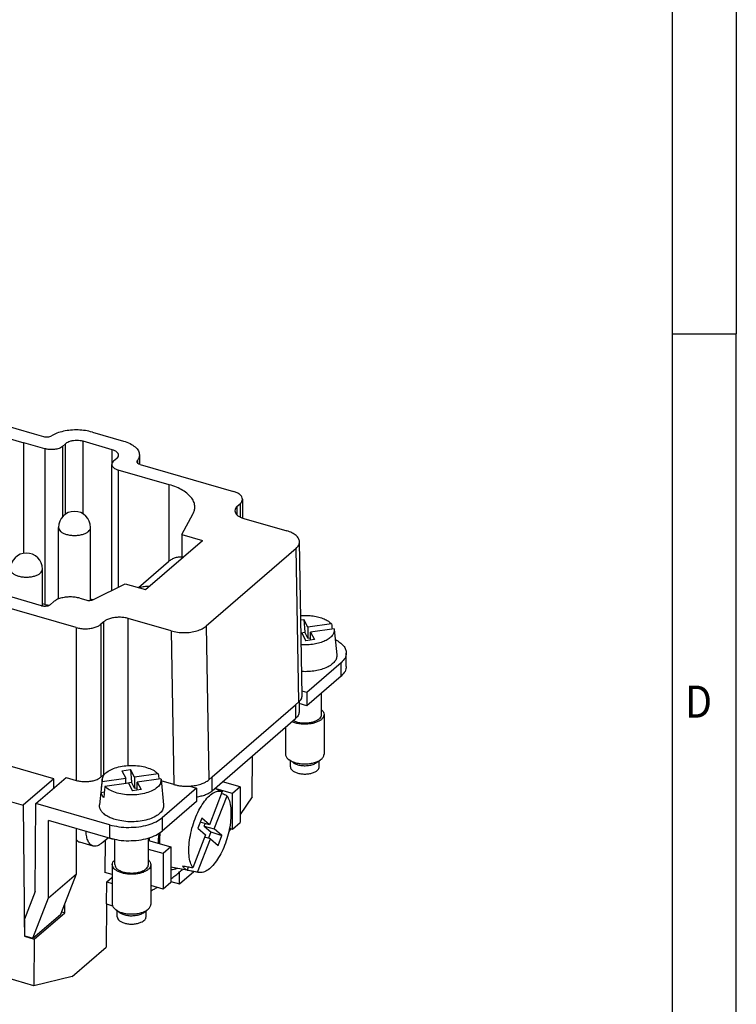
# Model space of a CAD drawing. Units: millimetres. Extents: x -450 to -30, y -314 to -17.
# Drawn here: x -86 to -30, y -247 to -170 of the extents above; entities that cross this region are included whole.
import ezdxf

# ---------------------------------------------------------------- set-up
doc = ezdxf.new("R2010")
doc.units = ezdxf.units.MM
doc.layers.add('1', color=7, linetype='Continuous')
doc.styles.add('CONVERTER_11', font='txt.shx', dxfattribs={"width": 0.9})

# ---------------------------------------------------------------- blocks, each defined once
blk = doc.blocks.new('HC_B_24_I_UT_M-select__1', base_point=(-170.029, -245.216))
at = {"color": 7, "linetype": 'Continuous'}
for p, q in [((-98.221, -199.149), (-85.23, -202.899)), ((-95.777, -198.931), (-84.43, -202.207)), ((-84.43, -202.207), (-83.701, -202.417)), ((-79.889, -202.074), (-77.465, -202.774)), ((-83.585, -203.374), (-85.23, -202.899)), ((-81.969, -202.975), (-82.219, -203.191)), ((-78.351, -203.442), (-80.603, -202.792)), ((-76.215, -203.857), (-76.215, -204.579)), ((-78.373, -214.403), (-78.373, -204.594)), ((-77.985, -204.125), (-78.239, -204.344)), ((-76.155, -204.599), (-68.889, -206.697)), ((-73.902, -206.173), (-77.873, -205.027)), ((-68.598, -207.845), (-68.376, -207.653)), ((-68.189, -207.303), (-68.189, -208.768)), ((-72.912, -210.052), (-72.039, -208.423)), ((-161.857, -209.04), (-85.27, -231.149)), ((-68.085, -208.801), (-64.743, -209.766)), ((-82.529, -215.074), (-82.529, -209.5)), ((-80.029, -215.18), (-80.029, -209.5)), ((-72.912, -210.052), (-72.921, -211.808)), ((-72.912, -210.052), (-71.311, -210.515)), ((-75.737, -214.348), (-71.311, -210.515)), ((-63.535, -222.592), (-63.743, -210.624)), ((-64.01, -211.132), (-71.01, -217.195)), ((-76.289, -214.189), (-73.943, -212.157)), ((-83.843, -215.598), (-91.897, -213.273)), ((-83.779, -215.613), (-83.779, -212.747)), ((-79.795, -215.114), (-77.339, -213.886)), ((-77.339, -213.886), (-75.737, -214.348)), ((-81.139, -217.306), (-91.057, -214.443)), ((-83.585, -215.499), (-83.779, -215.443)), ((-83.16, -215.506), (-82.914, -215.294)), ((-80.865, -215.019), (-80.398, -215.154)), ((-79.843, -215.135), (-80.029, -215.082)), ((-78.998, -216.852), (-79.226, -217.05)), ((-73.743, -217.561), (-77.085, -216.596)), ((-63.637, -216.702), (-63.414, -216.672)), ((-63.414, -216.672), (-63.344, -217.668)), ((-63.098, -217.263), (-63.414, -216.672)), ((-61.249, -217.015), (-63.098, -217.263)), ((-63.62, -217.705), (-63.344, -217.668)), ((-63.567, -217.74), (-63.619, -217.747)), ((-63.567, -217.74), (-63.25, -218.33)), ((-63.098, -218.129), (-63.344, -217.668)), ((-63.098, -217.263), (-63.098, -218.129)), ((-61.042, -217.401), (-62.891, -217.649)), ((-62.891, -218.281), (-62.891, -217.649)), ((-62.891, -217.649), (-62.574, -218.239)), ((-61.036, -217.443), (-60.835, -219.43)), ((-62.574, -218.239), (-63.25, -218.33)), ((-63.098, -218.129), (-62.891, -218.101)), ((-60.099, -220.33), (-60.099, -219.291)), ((-60.501, -220.041), (-63.176, -222.357)), ((-60.501, -221.08), (-63.176, -223.397)), ((-63.176, -222.357), (-63.541, -222.252)), ((-63.176, -222.357), (-63.176, -223.397)), ((-62.022, -224.083), (-62.022, -222.398)), ((-84.441, -245.216), (-162.686, -222.628)), ((-63.803, -223.1), (-64.053, -223.317)), ((-63.785, -223.084), (-63.785, -223.899)), ((-63.176, -223.397), (-63.785, -223.221)), ((-70.553, -228.946), (-64.053, -223.317)), ((-70.553, -230.028), (-64.053, -224.399)), ((-61.832, -224.083), (-61.832, -227.179)), ((-64.832, -225.074), (-64.832, -227.179)), ((-82.899, -229.095), (-91.057, -226.74)), ((-67.441, -230.493), (-67.414, -227.31)), ((-64.251, -227.828), (-64.557, -227.612)), ((-64.457, -228.153), (-64.457, -227.682)), ((-62.414, -227.828), (-62.107, -227.612)), ((-62.207, -228.153), (-62.207, -227.682)), ((-77.59, -228.454), (-76.914, -228.364)), ((-77.59, -228.454), (-77.274, -229.044)), ((-76.914, -228.364), (-76.844, -229.359)), ((-76.598, -228.954), (-76.914, -228.364)), ((-82.899, -229.095), (-85.27, -231.149)), ((-84.283, -231.016), (-81.936, -228.983)), ((-82.893, -229.812), (-82.899, -229.095)), ((-81.936, -228.983), (-81.139, -229.214)), ((-79.128, -229.134), (-79.329, -231.121)), ((-78.998, -228.76), (-79.226, -228.957)), ((-79.122, -229.292), (-77.274, -229.044)), ((-77.274, -229.459), (-77.274, -229.044)), ((-77.274, -229.417), (-76.844, -229.359)), ((-76.598, -229.82), (-76.844, -229.359)), ((-74.749, -228.706), (-76.598, -228.954)), ((-76.598, -228.954), (-76.598, -229.82)), ((-74.542, -229.093), (-76.391, -229.34)), ((-76.391, -229.34), (-76.074, -229.93)), ((-76.391, -229.973), (-76.391, -229.34)), ((-74.536, -229.134), (-74.335, -231.121)), ((-73.535, -229.528), (-74.525, -229.242)), ((-70.553, -228.946), (-70.803, -229.162)), ((-68.373, -229.719), (-69.74, -229.325)), ((-78.96, -230.136), (-79.208, -230.17)), ((-77.067, -229.431), (-78.915, -229.679)), ((-77.067, -229.431), (-76.75, -230.021)), ((-76.074, -229.93), (-76.75, -230.021)), ((-76.598, -229.82), (-76.391, -229.792)), ((-71.776, -229.805), (-74.451, -232.122)), ((-72.295, -229.655), (-71.776, -229.805)), ((-71.776, -229.805), (-71.776, -230.844)), ((-69.769, -230.082), (-70.764, -232.668)), ((-70.17, -229.922), (-70.348, -229.852)), ((-68.973, -230.239), (-70.34, -229.844)), ((-68.373, -229.719), (-68.973, -230.239)), ((-68.373, -229.719), (-68.373, -232.491)), ((-71.776, -230.844), (-74.451, -233.161)), ((-70.389, -232.993), (-69.393, -230.407)), ((-68.973, -233.01), (-68.973, -230.239)), ((-67.441, -230.493), (-68.373, -231.878)), ((-85.27, -231.149), (-85.182, -241.351)), ((-84.343, -237.869), (-84.283, -231.016)), ((-78.549, -232.671), (-84.283, -231.016)), ((-78.662, -233.677), (-83.312, -232.335)), ((-83.312, -238.365), (-83.312, -232.335)), ((-71.363, -232.149), (-71.662, -232.925)), ((-70.764, -232.668), (-71.363, -232.149)), ((-81.137, -236.481), (-81.137, -232.963)), ((-71.662, -232.925), (-71.063, -233.444)), ((-70.764, -232.668), (-71.49, -232.479)), ((-71.185, -232.773), (-71.11, -232.578)), ((-71.185, -232.773), (-70.66, -233.227)), ((-71.185, -232.773), (-70.389, -232.993)), ((-69.79, -233.512), (-70.389, -232.993)), ((-69.108, -232.971), (-69.25, -233.182)), ((-69.201, -232.945), (-68.973, -233.01)), ((-68.973, -233.01), (-68.373, -232.491)), ((-79.137, -234.089), (-78.662, -233.677)), ((-78.884, -233.87), (-78.906, -236.378)), ((-78.549, -233.71), (-78.662, -233.677)), ((-78.142, -233.828), (-78.549, -233.71)), ((-78.142, -235.774), (-78.142, -233.808)), ((-75.522, -235.774), (-75.522, -233.702)), ((-75.522, -233.891), (-73.773, -234.396)), ((-71.063, -233.444), (-72.059, -236.03)), ((-71.683, -236.356), (-70.687, -233.77)), ((-70.687, -233.77), (-71.134, -233.628)), ((-70.66, -233.227), (-70.849, -233.718)), ((-70.687, -233.77), (-70.089, -234.288)), ((-70.66, -233.227), (-69.79, -233.512)), ((-70.089, -234.288), (-69.79, -233.512)), ((-79.83, -234.326), (-80.864, -234.027)), ((-74.373, -234.916), (-75.522, -234.584)), ((-73.773, -234.396), (-74.373, -234.916)), ((-73.773, -234.396), (-73.773, -237.167)), ((-74.373, -234.916), (-74.373, -237.687)), ((-78.332, -235.774), (-78.332, -238.87)), ((-75.332, -235.774), (-75.332, -238.87)), ((-71.578, -236.385), (-73.773, -235.976)), ((-72.415, -235.969), (-72.503, -236.199)), ((-83.312, -238.365), (-81.137, -236.481)), ((-82.341, -239.63), (-81.137, -236.481)), ((-78.332, -236.544), (-78.906, -236.378)), ((-78.763, -237.112), (-78.332, -236.739)), ((-73.108, -237.273), (-71.993, -236.307)), ((-73.108, -237.273), (-73.1, -236.358)), ((-78.778, -238.84), (-78.763, -237.112)), ((-78.763, -237.112), (-78.332, -237.237)), ((-74.373, -237.687), (-75.332, -237.41)), ((-73.773, -237.167), (-74.373, -237.687)), ((-73.773, -237.081), (-73.108, -237.273)), ((-84.343, -237.869), (-85.168, -240.027)), ((-84.516, -241.514), (-83.312, -238.365)), ((-82.038, -239.52), (-82.032, -238.822)), ((-78.778, -238.84), (-78.808, -242.209)), ((-78.778, -238.84), (-78.318, -238.973)), ((-77.751, -239.52), (-78.057, -239.303)), ((-75.914, -239.52), (-75.607, -239.303)), ((-85.157, -241.329), (-85.168, -240.027)), ((-84.516, -241.514), (-82.341, -239.63)), ((-84.41, -241.573), (-82.038, -239.52)), ((-82.273, -239.452), (-82.038, -239.52)), ((-77.957, -239.844), (-77.957, -239.374)), ((-75.707, -239.844), (-75.707, -239.374)), ((-85.182, -241.351), (-85.157, -241.329)), ((-85.182, -241.351), (-84.41, -241.573)), ((-85.157, -241.329), (-84.516, -241.514)), ((-84.41, -241.573), (-84.441, -245.216)), ((-81.458, -244.504), (-78.808, -242.209)), ((-81.458, -244.504), (-84.441, -245.216))]:
    blk.add_line(p, q, dxfattribs=at)
at = {"color": 2, "linetype": 'Continuous'}
for p, q in [((-85.23, -211.514), (-85.23, -202.899)), ((-82.219, -203.191), (-82.219, -208.676)), ((-81.969, -208.457), (-81.969, -202.975)), ((-80.603, -208.449), (-80.603, -202.792)), ((-83.585, -203.374), (-83.585, -215.499)), ((-78.351, -204.492), (-78.351, -203.442)), ((-76.373, -204.295), (-76.373, -204.471)), ((-77.873, -205.027), (-77.873, -214.153)), ((-73.902, -212.124), (-73.902, -206.173)), ((-68.598, -208.545), (-68.598, -207.845)), ((-68.376, -207.653), (-68.376, -208.69)), ((-63.803, -223.1), (-64.01, -211.132)), ((-79.226, -217.05), (-79.226, -228.957)), ((-78.998, -228.76), (-78.998, -216.852)), ((-77.085, -228.05), (-77.085, -216.596)), ((-81.139, -217.306), (-81.139, -229.214)), ((-73.743, -217.561), (-73.535, -229.528)), ((-71.01, -217.195), (-70.803, -229.162)), ((-60.501, -221.08), (-60.501, -220.041)), ((-64.053, -223.317), (-64.053, -224.399)), ((-70.553, -230.028), (-70.553, -228.946)), ((-74.451, -232.122), (-74.451, -233.161)), ((-78.549, -232.671), (-78.549, -233.71))]:
    blk.add_line(p, q, dxfattribs=at)
at = {"color": 7, "linetype": 'Continuous'}
for centre in [(-81.279, -209.5), (-85.029, -212.747)]:
    blk.add_arc(centre, 1.25, 0, 180, dxfattribs=at)
for points, knots in [([(-83.701, -202.417), (-83.647, -202.429), (-83.535, -202.454), (-83.365, -202.451), (-83.203, -202.426), (-83.109, -202.381), (-83.066, -202.36)], [0, 0, 0, 0, 0.166728, 0.3412476, 0.5077401, 0.6522378, 0.6522378, 0.6522378, 0.6522378]), ([(-79.889, -202.074), (-80.067, -202.031), (-80.432, -201.942), (-81.002, -201.898), (-81.577, -201.914), (-82.129, -201.998), (-82.633, -202.135), (-82.927, -202.288), (-83.066, -202.36)], [0, 0, 0, 0, 0.548102, 1.124997, 1.707577, 2.272175, 2.79692, 3.264344, 3.264344, 3.264344, 3.264344]), ([(-82.219, -203.191), (-82.27, -203.228), (-82.382, -203.309), (-82.592, -203.382), (-82.829, -203.431), (-83.085, -203.446), (-83.341, -203.432), (-83.505, -203.393), (-83.585, -203.374)], [0, 0, 0, 0, 0.18968, 0.411506, 0.657805, 0.917185, 1.176564, 1.422863, 1.422863, 1.422863, 1.422863]), ([(-80.603, -202.792), (-80.683, -202.773), (-80.847, -202.734), (-81.103, -202.72), (-81.358, -202.735), (-81.596, -202.785), (-81.805, -202.858), (-81.917, -202.938), (-81.969, -202.975)], [0, 0, 0, 0, 0.246299, 0.505678, 0.765057, 1.011357, 1.233183, 1.422863, 1.422863, 1.422863, 1.422863]), ([(-77.465, -202.774), (-77.288, -202.833), (-76.961, -202.942), (-76.562, -203.198), (-76.275, -203.501), (-76.234, -203.745), (-76.215, -203.857)], [0, 0, 0, 0, 0.554566, 1.028766, 1.420255, 1.754806, 1.754806, 1.754806, 1.754806]), ([(-77.851, -203.875), (-77.859, -203.83), (-77.875, -203.733), (-77.99, -203.611), (-78.15, -203.509), (-78.281, -203.465), (-78.351, -203.442)], [0, 0, 0, 0, 0.1338204, 0.2904158, 0.4800958, 0.7019222, 0.7019222, 0.7019222, 0.7019222]), ([(-77.985, -204.125), (-77.946, -204.087), (-77.875, -204.018), (-77.859, -203.92), (-77.851, -203.875)], [0, 0, 0, 0, 0.1565953, 0.2904156, 0.2904156, 0.2904156, 0.2904156]), ([(-76.215, -203.857), (-76.222, -203.933), (-76.239, -204.092), (-76.327, -204.226), (-76.373, -204.295)], [0, 0, 0, 0, 0.2264085, 0.4726869, 0.4726869, 0.4726869, 0.4726869]), ([(-78.239, -204.344), (-78.277, -204.382), (-78.349, -204.451), (-78.365, -204.549), (-78.373, -204.594)], [0, 0, 0, 0, 0.1565953, 0.2904156, 0.2904156, 0.2904156, 0.2904156]), ([(-78.373, -204.594), (-78.365, -204.639), (-78.348, -204.736), (-78.234, -204.858), (-78.074, -204.96), (-77.943, -205.004), (-77.873, -205.027)], [0, 0, 0, 0, 0.1338203, 0.2904157, 0.4800957, 0.701922, 0.701922, 0.701922, 0.701922]), ([(-76.405, -204.383), (-76.404, -204.368), (-76.4, -204.336), (-76.383, -204.309), (-76.373, -204.295)], [0, 0, 0, 0, 0.04528169, 0.09453738, 0.09453738, 0.09453738, 0.09453738]), ([(-76.155, -204.599), (-76.19, -204.588), (-76.256, -204.566), (-76.336, -204.515), (-76.393, -204.454), (-76.401, -204.405), (-76.405, -204.383)], [0, 0, 0, 0, 0.1109132, 0.2057532, 0.2840509, 0.350961, 0.350961, 0.350961, 0.350961]), ([(-71.902, -207.905), (-71.915, -207.788), (-71.941, -207.542), (-72.142, -207.197), (-72.443, -206.881), (-72.849, -206.599), (-73.343, -206.353), (-73.71, -206.235), (-73.902, -206.173)], [0, 0, 0, 0, 0.352573, 0.734623, 1.166665, 1.658084, 2.209305, 2.814448, 2.814448, 2.814448, 2.814448]), ([(-68.189, -207.303), (-68.199, -207.241), (-68.222, -207.104), (-68.383, -206.934), (-68.607, -206.791), (-68.79, -206.73), (-68.889, -206.697)], [0, 0, 0, 0, 0.1873485, 0.406582, 0.6721339, 0.9826909, 0.9826909, 0.9826909, 0.9826909]), ([(-72.039, -208.423), (-71.999, -208.339), (-71.921, -208.175), (-71.909, -207.994), (-71.902, -207.905)], [0, 0, 0, 0, 0.2761445, 0.5394302, 0.5394302, 0.5394302, 0.5394302]), ([(-68.598, -207.845), (-68.652, -207.898), (-68.752, -207.995), (-68.775, -208.132), (-68.785, -208.195)], [0, 0, 0, 0, 0.2192335, 0.406582, 0.406582, 0.406582, 0.406582]), ([(-68.376, -207.653), (-68.322, -207.601), (-68.221, -207.504), (-68.199, -207.366), (-68.189, -207.303)], [0, 0, 0, 0, 0.2192335, 0.406582, 0.406582, 0.406582, 0.406582]), ([(-68.785, -208.195), (-68.775, -208.258), (-68.751, -208.394), (-68.591, -208.564), (-68.367, -208.707), (-68.184, -208.768), (-68.085, -208.801)], [0, 0, 0, 0, 0.1873485, 0.406582, 0.6721339, 0.9826909, 0.9826909, 0.9826909, 0.9826909]), ([(-63.743, -210.624), (-63.759, -210.535), (-63.795, -210.342), (-64.025, -210.102), (-64.343, -209.9), (-64.603, -209.813), (-64.743, -209.766)], [0, 0, 0, 0, 0.266233, 0.578145, 0.955298, 1.395628, 1.395628, 1.395628, 1.395628]), ([(-64.01, -211.132), (-63.932, -211.056), (-63.786, -210.915), (-63.756, -210.716), (-63.743, -210.624)], [0, 0, 0, 0, 0.3178063, 0.5891924, 0.5891924, 0.5891924, 0.5891924]), ([(-72.81, -211.813), (-72.917, -211.81), (-73.127, -211.805), (-73.43, -211.868), (-73.709, -211.979), (-73.865, -212.098), (-73.943, -212.157)], [0, 0, 0, 0, 0.320239, 0.626731, 0.922786, 1.213187, 1.213187, 1.213187, 1.213187]), ([(-75.46, -214.108), (-75.59, -214.105), (-75.843, -214.098), (-76.084, -214.177), (-76.201, -214.215)], [0, 0, 0, 0, 0.3863563, 0.7533744, 0.7533744, 0.7533744, 0.7533744]), ([(-83.843, -215.598), (-83.803, -215.607), (-83.72, -215.627), (-83.593, -215.634), (-83.465, -215.626), (-83.346, -215.601), (-83.241, -215.565), (-83.185, -215.525), (-83.16, -215.506)], [0, 0, 0, 0, 0.1231496, 0.2528392, 0.3825287, 0.5056783, 0.6165915, 0.7114315, 0.7114315, 0.7114315, 0.7114315]), ([(-83.585, -215.499), (-83.53, -215.513), (-83.417, -215.542), (-83.302, -215.553), (-83.242, -215.56)], [0, 0, 0, 0, 0.1700374, 0.3482844, 0.3482844, 0.3482844, 0.3482844]), ([(-80.865, -215.019), (-80.985, -214.991), (-81.232, -214.932), (-81.615, -214.911), (-81.998, -214.934), (-82.355, -215.008), (-82.669, -215.118), (-82.837, -215.238), (-82.914, -215.294)], [0, 0, 0, 0, 0.369449, 0.758517, 1.147586, 1.517035, 1.849775, 2.134294, 2.134294, 2.134294, 2.134294]), ([(-80.398, -215.154), (-80.348, -215.165), (-80.244, -215.189), (-80.085, -215.189), (-79.931, -215.169), (-79.838, -215.132), (-79.795, -215.114)], [0, 0, 0, 0, 0.1551309, 0.3179609, 0.4756248, 0.6162764, 0.6162764, 0.6162764, 0.6162764]), ([(-81.139, -217.306), (-81.027, -217.332), (-80.797, -217.387), (-80.438, -217.407), (-80.081, -217.385), (-79.748, -217.316), (-79.455, -217.214), (-79.298, -217.101), (-79.226, -217.05)], [0, 0, 0, 0, 0.344819, 0.70795, 1.07108, 1.415899, 1.726456, 1.992008, 1.992008, 1.992008, 1.992008]), ([(-77.085, -216.596), (-77.197, -216.569), (-77.427, -216.514), (-77.785, -216.495), (-78.143, -216.516), (-78.476, -216.585), (-78.769, -216.688), (-78.925, -216.8), (-78.998, -216.852)], [0, 0, 0, 0, 0.344819, 0.70795, 1.07108, 1.415899, 1.726456, 1.992008, 1.992008, 1.992008, 1.992008]), ([(-63.643, -216.362), (-63.481, -216.356), (-63.159, -216.344), (-62.686, -216.39), (-62.24, -216.479), (-61.844, -216.616), (-61.504, -216.784), (-61.33, -216.942), (-61.249, -217.015)], [0, 0, 0, 0, 0.485384, 0.964938, 1.422939, 1.845485, 2.222073, 2.547754, 2.547754, 2.547754, 2.547754]), ([(-61.249, -217.015), (-61.242, -217.083), (-61.229, -217.219), (-61.215, -217.355), (-61.208, -217.424)], [0, 0, 0, 0, 0.2050029, 0.4106685, 0.4106685, 0.4106685, 0.4106685]), ([(-73.743, -217.561), (-73.583, -217.599), (-73.254, -217.677), (-72.742, -217.704), (-72.232, -217.674), (-71.756, -217.575), (-71.338, -217.429), (-71.114, -217.268), (-71.01, -217.195)], [0, 0, 0, 0, 0.492669, 1.011492, 1.530304, 2.022941, 2.466616, 2.845982, 2.845982, 2.845982, 2.845982]), ([(-61.036, -217.443), (-61.039, -217.528), (-61.045, -217.706), (-61.202, -217.954), (-61.444, -218.173), (-61.774, -218.358), (-62.172, -218.504), (-62.623, -218.603), (-63.107, -218.656), (-63.437, -218.647), (-63.603, -218.642)], [0, 0, 0, 0, 0.250696, 0.526454, 0.849001, 1.225324, 1.651697, 2.117617, 2.608447, 3.107298, 3.107298, 3.107298, 3.107298]), ([(-61.042, -217.401), (-61.041, -217.408), (-61.039, -217.422), (-61.037, -217.436), (-61.036, -217.443)], [0, 0, 0, 0, 0.02109013, 0.04210272, 0.04210272, 0.04210272, 0.04210272]), ([(-60.956, -218.241), (-60.831, -218.312), (-60.597, -218.443), (-60.322, -218.701), (-60.135, -218.985), (-60.111, -219.192), (-60.099, -219.291)], [0, 0, 0, 0, 0.428508, 0.801306, 1.125258, 1.419479, 1.419479, 1.419479, 1.419479]), ([(-60.099, -219.291), (-60.121, -219.426), (-60.169, -219.72), (-60.385, -219.929), (-60.501, -220.041)], [0, 0, 0, 0, 0.401461, 0.8712472, 0.8712472, 0.8712472, 0.8712472]), ([(-60.835, -219.43), (-60.838, -219.521), (-60.844, -219.711), (-61.009, -219.978), (-61.266, -220.213), (-61.615, -220.414), (-62.038, -220.573), (-62.518, -220.684), (-63.035, -220.746), (-63.388, -220.74), (-63.567, -220.737)], [0, 0, 0, 0, 0.268796, 0.563683, 0.907654, 1.308464, 1.762651, 2.259608, 2.784317, 3.319306, 3.319306, 3.319306, 3.319306]), ([(-60.099, -220.33), (-60.121, -220.466), (-60.169, -220.76), (-60.385, -220.968), (-60.501, -221.08)], [0, 0, 0, 0, 0.401461, 0.8712472, 0.8712472, 0.8712472, 0.8712472]), ([(-63.803, -223.1), (-63.724, -223.024), (-63.578, -222.883), (-63.548, -222.684), (-63.535, -222.592)], [0, 0, 0, 0, 0.3178063, 0.5891924, 0.5891924, 0.5891924, 0.5891924]), ([(-63.785, -223.899), (-63.799, -223.99), (-63.832, -224.186), (-63.975, -224.324), (-64.053, -224.399)], [0, 0, 0, 0, 0.2676407, 0.5808314, 0.5808314, 0.5808314, 0.5808314]), ([(-62.022, -223.717), (-61.967, -223.773), (-61.865, -223.875), (-61.843, -224.017), (-61.832, -224.083)], [0, 0, 0, 0, 0.2264325, 0.4212546, 0.4212546, 0.4212546, 0.4212546]), ([(-62.944, -224.807), (-63.066, -224.819), (-63.311, -224.843), (-63.675, -224.819), (-64.021, -224.761), (-64.232, -224.68), (-64.332, -224.642)], [0, 0, 0, 0, 0.368337, 0.737626, 1.091098, 1.413794, 1.413794, 1.413794, 1.413794]), ([(-64.235, -224.557), (-64.15, -224.592), (-63.972, -224.664), (-63.678, -224.72), (-63.365, -224.744), (-63.051, -224.728), (-62.751, -224.68), (-62.567, -224.612), (-62.479, -224.58)], [0, 0, 0, 0, 0.274279, 0.57631, 0.893838, 1.212857, 1.519202, 1.800114, 1.800114, 1.800114, 1.800114]), ([(-61.832, -224.083), (-61.84, -224.138), (-61.856, -224.257), (-61.975, -224.415), (-62.147, -224.553), (-62.375, -224.668), (-62.645, -224.758), (-62.842, -224.79), (-62.944, -224.807)], [0, 0, 0, 0, 0.166178, 0.353082, 0.572621, 0.82742, 1.113733, 1.423828, 1.423828, 1.423828, 1.423828]), ([(-62.479, -224.58), (-62.413, -224.548), (-62.29, -224.49), (-62.144, -224.369), (-62.042, -224.233), (-62.029, -224.131), (-62.022, -224.083)], [0, 0, 0, 0, 0.218277, 0.4065213, 0.5671482, 0.710325, 0.710325, 0.710325, 0.710325]), ([(-64.832, -227.179), (-64.829, -227.218), (-64.821, -227.298), (-64.763, -227.413), (-64.675, -227.521), (-64.598, -227.58), (-64.557, -227.612)], [0, 0, 0, 0, 0.1163057, 0.2403144, 0.3778154, 0.5320249, 0.5320249, 0.5320249, 0.5320249]), ([(-64.557, -227.612), (-64.478, -227.659), (-64.311, -227.76), (-64.014, -227.854), (-63.683, -227.916), (-63.332, -227.936), (-62.981, -227.916), (-62.651, -227.854), (-62.354, -227.76), (-62.186, -227.659), (-62.107, -227.612)], [0, 0, 0, 0, 0.273863, 0.586031, 0.926549, 1.282034, 1.63752, 1.978038, 2.290205, 2.564068, 2.564068, 2.564068, 2.564068]), ([(-64.251, -227.828), (-64.173, -227.873), (-64.006, -227.969), (-63.707, -228.041), (-63.379, -228.077), (-63.154, -228.057), (-63.041, -228.047)], [0, 0, 0, 0, 0.26669, 0.577034, 0.913212, 1.252672, 1.252672, 1.252672, 1.252672]), ([(-63.041, -228.047), (-62.98, -228.037), (-62.86, -228.018), (-62.693, -227.969), (-62.542, -227.909), (-62.455, -227.854), (-62.414, -227.828)], [0, 0, 0, 0, 0.1860941, 0.3618126, 0.5238951, 0.6700483, 0.6700483, 0.6700483, 0.6700483]), ([(-62.107, -227.612), (-62.067, -227.58), (-61.989, -227.521), (-61.901, -227.413), (-61.843, -227.298), (-61.836, -227.218), (-61.832, -227.179)], [0, 0, 0, 0, 0.1542095, 0.2917105, 0.4157192, 0.5320249, 0.5320249, 0.5320249, 0.5320249]), ([(-79.128, -229.134), (-79.099, -229.03), (-79.036, -228.802), (-78.739, -228.53), (-78.34, -228.307), (-77.836, -228.144), (-77.267, -228.05), (-76.669, -228.033), (-76.08, -228.092), (-75.546, -228.227), (-75.086, -228.416), (-74.855, -228.615), (-74.749, -228.706)], [0, 0, 0, 0, 0.318987, 0.699474, 1.159492, 1.692307, 2.276857, 2.884415, 3.483269, 4.042809, 4.537825, 4.954029, 4.954029, 4.954029, 4.954029]), ([(-64.457, -228.153), (-64.447, -228.208), (-64.424, -228.329), (-64.271, -228.475), (-64.062, -228.591), (-63.794, -228.674), (-63.493, -228.718), (-63.179, -228.717), (-62.875, -228.678), (-62.688, -228.612), (-62.599, -228.58)], [0, 0, 0, 0, 0.164558, 0.361293, 0.602702, 0.884852, 1.194612, 1.514198, 1.824367, 2.107274, 2.107274, 2.107274, 2.107274]), ([(-62.599, -228.58), (-62.543, -228.553), (-62.437, -228.502), (-62.311, -228.399), (-62.225, -228.282), (-62.213, -228.194), (-62.207, -228.153)], [0, 0, 0, 0, 0.1874516, 0.3491118, 0.4870548, 0.610012, 0.610012, 0.610012, 0.610012]), ([(-81.139, -229.214), (-81.027, -229.24), (-80.797, -229.295), (-80.438, -229.314), (-80.081, -229.293), (-79.748, -229.224), (-79.455, -229.121), (-79.298, -229.009), (-79.226, -228.957)], [0, 0, 0, 0, 0.344819, 0.70795, 1.07108, 1.415899, 1.726456, 1.992008, 1.992008, 1.992008, 1.992008]), ([(-79.208, -230.17), (-79.201, -230.096), (-79.187, -229.95), (-79.165, -229.73), (-79.144, -229.511), (-79.129, -229.365), (-79.122, -229.292)], [0, 0, 0, 0, 0.2225344, 0.440847, 0.6615441, 0.8816976, 0.8816976, 0.8816976, 0.8816976]), ([(-79.122, -229.292), (-79.126, -229.266), (-79.133, -229.213), (-79.13, -229.161), (-79.128, -229.134)], [0, 0, 0, 0, 0.0792945, 0.1582939, 0.1582939, 0.1582939, 0.1582939]), ([(-78.998, -228.76), (-78.981, -228.746), (-78.946, -228.717), (-78.908, -228.692), (-78.889, -228.679)], [0, 0, 0, 0, 0.0661769, 0.1357442, 0.1357442, 0.1357442, 0.1357442]), ([(-74.536, -229.134), (-74.545, -229.243), (-74.562, -229.477), (-74.826, -229.78), (-75.207, -230.026), (-75.708, -230.211), (-76.286, -230.323), (-76.904, -230.355), (-77.518, -230.305), (-78.079, -230.172), (-78.562, -229.98), (-78.805, -229.773), (-78.915, -229.679)], [0, 0, 0, 0, 0.31928, 0.689854, 1.143539, 1.679417, 2.277125, 2.905886, 3.530506, 4.116353, 4.634465, 5.068006, 5.068006, 5.068006, 5.068006]), ([(-74.749, -228.706), (-74.742, -228.774), (-74.729, -228.911), (-74.715, -229.047), (-74.708, -229.115)], [0, 0, 0, 0, 0.205588, 0.4106685, 0.4106685, 0.4106685, 0.4106685]), ([(-74.542, -229.093), (-74.541, -229.1), (-74.539, -229.113), (-74.537, -229.127), (-74.536, -229.134)], [0, 0, 0, 0, 0.02109013, 0.04210272, 0.04210272, 0.04210272, 0.04210272]), ([(-72.295, -229.655), (-72.145, -229.641), (-71.853, -229.614), (-71.444, -229.509), (-71.086, -229.37), (-70.892, -229.228), (-70.803, -229.162)], [0, 0, 0, 0, 0.453084, 0.879017, 1.263065, 1.595741, 1.595741, 1.595741, 1.595741]), ([(-78.915, -229.679), (-78.922, -229.751), (-78.937, -229.897), (-78.958, -230.116), (-78.979, -230.336), (-78.994, -230.482), (-79.001, -230.556)], [0, 0, 0, 0, 0.2186622, 0.4408506, 0.6588526, 0.8816976, 0.8816976, 0.8816976, 0.8816976]), ([(-73.535, -229.528), (-73.438, -229.553), (-73.241, -229.604), (-72.934, -229.646), (-72.616, -229.667), (-72.403, -229.659), (-72.295, -229.655)], [0, 0, 0, 0, 0.298465, 0.610419, 0.93009, 1.251341, 1.251341, 1.251341, 1.251341]), ([(-72.059, -236.03), (-72.128, -235.892), (-72.281, -235.586), (-72.363, -235.026), (-72.375, -234.381), (-72.296, -233.671), (-72.136, -232.937), (-71.901, -232.218), (-71.606, -231.552), (-71.265, -230.975), (-70.895, -230.512), (-70.517, -230.196), (-70.128, -230.014), (-69.882, -230.06), (-69.769, -230.082)], [0, 0, 0, 0, 0.460369, 1.022026, 1.675139, 2.39708, 3.157947, 3.924256, 4.662046, 5.339917, 5.932458, 6.424968, 6.821669, 7.15923, 7.15923, 7.15923, 7.15923]), ([(-71.776, -230.496), (-71.652, -230.476), (-71.412, -230.437), (-71.079, -230.333), (-70.787, -230.205), (-70.627, -230.085), (-70.553, -230.028)], [0, 0, 0, 0, 0.375941, 0.727044, 1.045161, 1.325348, 1.325348, 1.325348, 1.325348]), ([(-70.17, -229.922), (-70.136, -229.936), (-70.069, -229.962), (-69.969, -230.002), (-69.869, -230.042), (-69.802, -230.068), (-69.769, -230.082)], [0, 0, 0, 0, 0.1099875, 0.2159879, 0.324172, 0.4319725, 0.4319725, 0.4319725, 0.4319725]), ([(-79.001, -230.556), (-79.051, -230.496), (-79.147, -230.381), (-79.188, -230.238), (-79.208, -230.17)], [0, 0, 0, 0, 0.2327785, 0.4426751, 0.4426751, 0.4426751, 0.4426751]), ([(-69.393, -230.407), (-69.326, -230.541), (-69.177, -230.837), (-69.093, -231.377), (-69.075, -232), (-69.144, -232.686), (-69.29, -233.4), (-69.508, -234.104), (-69.787, -234.764), (-70.111, -235.346), (-70.466, -235.825), (-70.834, -236.168), (-71.208, -236.39), (-71.463, -236.387), (-71.578, -236.385)], [0, 0, 0, 0, 0.446554, 0.989019, 1.618939, 2.316075, 3.053362, 3.800209, 4.52523, 5.198879, 5.796321, 6.301205, 6.711832, 7.052036, 7.052036, 7.052036, 7.052036]), ([(-69.393, -230.407), (-69.457, -230.381), (-69.583, -230.329), (-69.719, -230.273), (-69.8, -230.24), (-69.817, -230.233), (-69.826, -230.229)], [0, 0, 0, 0, 0.2057859, 0.4111226, 0.439418, 0.4677125, 0.4677125, 0.4677125, 0.4677125]), ([(-77.889, -232.317), (-78.031, -232.279), (-78.304, -232.207), (-78.67, -232.043), (-78.969, -231.849), (-79.187, -231.626), (-79.324, -231.378), (-79.327, -231.205), (-79.329, -231.121)], [0, 0, 0, 0, 0.442279, 0.844125, 1.198908, 1.505936, 1.773392, 2.020723, 2.020723, 2.020723, 2.020723]), ([(-74.335, -231.121), (-74.342, -231.231), (-74.357, -231.466), (-74.604, -231.778), (-74.968, -232.038), (-75.452, -232.243), (-76.02, -232.381), (-76.64, -232.443), (-77.272, -232.433), (-77.686, -232.355), (-77.889, -232.317)], [0, 0, 0, 0, 0.323536, 0.692572, 1.138634, 1.664727, 2.255877, 2.886916, 3.527551, 4.146345, 4.146345, 4.146345, 4.146345]), ([(-78.549, -232.671), (-78.309, -232.728), (-77.816, -232.845), (-77.049, -232.887), (-76.283, -232.84), (-75.569, -232.693), (-74.942, -232.473), (-74.606, -232.233), (-74.451, -232.122)], [0, 0, 0, 0, 0.738898, 1.517035, 2.295172, 3.03407, 3.699549, 4.268589, 4.268589, 4.268589, 4.268589]), ([(-79.83, -234.326), (-79.907, -234.289), (-80.073, -234.209), (-80.236, -233.938), (-80.348, -233.591), (-80.37, -233.325), (-80.383, -233.181)], [0, 0, 0, 0, 0.249733, 0.545126, 0.908551, 1.34202, 1.34202, 1.34202, 1.34202]), ([(-78.549, -233.71), (-78.309, -233.767), (-77.816, -233.884), (-77.049, -233.926), (-76.283, -233.88), (-75.569, -233.732), (-74.942, -233.512), (-74.606, -233.272), (-74.451, -233.161)], [0, 0, 0, 0, 0.738898, 1.517035, 2.295172, 3.03407, 3.699549, 4.268589, 4.268589, 4.268589, 4.268589]), ([(-81.137, -233.831), (-81.097, -233.877), (-81.022, -233.964), (-80.915, -234.007), (-80.864, -234.027)], [0, 0, 0, 0, 0.1777365, 0.3407417, 0.3407417, 0.3407417, 0.3407417]), ([(-75.427, -233.919), (-75.429, -233.879), (-75.434, -233.798), (-75.439, -233.718), (-75.442, -233.678)], [0, 0, 0, 0, 0.1200314, 0.2411676, 0.2411676, 0.2411676, 0.2411676]), ([(-74.74, -234.117), (-74.736, -233.988), (-74.728, -233.726), (-74.697, -233.465), (-74.681, -233.332)], [0, 0, 0, 0, 0.3851533, 0.7873565, 0.7873565, 0.7873565, 0.7873565]), ([(-74.641, -234.145), (-74.639, -234.002), (-74.634, -233.707), (-74.598, -233.414), (-74.58, -233.263)], [0, 0, 0, 0, 0.4305739, 0.8848019, 0.8848019, 0.8848019, 0.8848019]), ([(-79.137, -234.089), (-79.196, -234.136), (-79.307, -234.226), (-79.489, -234.313), (-79.666, -234.355), (-79.777, -234.335), (-79.83, -234.326)], [0, 0, 0, 0, 0.2276039, 0.4261419, 0.600835, 0.7616716, 0.7616716, 0.7616716, 0.7616716]), ([(-78.332, -235.774), (-78.322, -235.708), (-78.299, -235.566), (-78.197, -235.464), (-78.142, -235.409)], [0, 0, 0, 0, 0.1948222, 0.4212546, 0.4212546, 0.4212546, 0.4212546]), ([(-75.522, -235.409), (-75.467, -235.464), (-75.365, -235.566), (-75.343, -235.708), (-75.332, -235.774)], [0, 0, 0, 0, 0.2264325, 0.4212546, 0.4212546, 0.4212546, 0.4212546]), ([(-76.444, -236.499), (-76.557, -236.51), (-76.783, -236.532), (-77.122, -236.516), (-77.445, -236.466), (-77.737, -236.38), (-77.985, -236.264), (-78.174, -236.122), (-78.306, -235.958), (-78.324, -235.833), (-78.332, -235.774)], [0, 0, 0, 0, 0.340081, 0.682083, 1.012693, 1.319697, 1.5934, 1.828512, 2.026993, 2.20175, 2.20175, 2.20175, 2.20175]), ([(-78.142, -235.774), (-78.13, -235.838), (-78.104, -235.979), (-77.926, -236.148), (-77.682, -236.284), (-77.37, -236.381), (-77.019, -236.431), (-76.654, -236.431), (-76.3, -236.386), (-76.082, -236.308), (-75.979, -236.271)], [0, 0, 0, 0, 0.191619, 0.420705, 0.701812, 1.030361, 1.391059, 1.763199, 2.124374, 2.453804, 2.453804, 2.453804, 2.453804]), ([(-75.332, -235.774), (-75.34, -235.83), (-75.356, -235.948), (-75.475, -236.106), (-75.647, -236.244), (-75.875, -236.359), (-76.145, -236.449), (-76.342, -236.482), (-76.444, -236.499)], [0, 0, 0, 0, 0.166178, 0.353082, 0.572621, 0.82742, 1.113733, 1.423828, 1.423828, 1.423828, 1.423828]), ([(-75.979, -236.271), (-75.913, -236.24), (-75.79, -236.181), (-75.644, -236.06), (-75.542, -235.924), (-75.529, -235.822), (-75.522, -235.774)], [0, 0, 0, 0, 0.218277, 0.4065213, 0.5671482, 0.710325, 0.710325, 0.710325, 0.710325]), ([(-73.287, -236.067), (-73.369, -236.102), (-73.524, -236.17), (-73.693, -236.173), (-73.773, -236.174)], [0, 0, 0, 0, 0.2647914, 0.5021792, 0.5021792, 0.5021792, 0.5021792]), ([(-73.773, -236.887), (-73.665, -236.809), (-73.456, -236.658), (-73.205, -236.452), (-73.013, -236.281), (-72.918, -236.189), (-72.871, -236.144)], [0, 0, 0, 0, 0.39798, 0.773533, 0.973276, 1.169676, 1.169676, 1.169676, 1.169676]), ([(-72.503, -236.199), (-72.57, -236.163), (-72.711, -236.088), (-72.806, -235.96), (-72.857, -235.893)], [0, 0, 0, 0, 0.2240489, 0.4728233, 0.4728233, 0.4728233, 0.4728233]), ([(-72.059, -236.03), (-72.125, -236.019), (-72.258, -235.996), (-72.457, -235.961), (-72.657, -235.927), (-72.79, -235.904), (-72.857, -235.893)], [0, 0, 0, 0, 0.201471, 0.405016, 0.6068715, 0.8100159, 0.8100159, 0.8100159, 0.8100159]), ([(-72.503, -236.199), (-72.435, -236.212), (-72.298, -236.238), (-72.093, -236.277), (-71.888, -236.316), (-71.751, -236.343), (-71.683, -236.356)], [0, 0, 0, 0, 0.2090173, 0.4176555, 0.6265324, 0.8353242, 0.8353242, 0.8353242, 0.8353242]), ([(-71.578, -236.385), (-71.596, -236.381), (-71.631, -236.374), (-71.666, -236.362), (-71.683, -236.356)], [0, 0, 0, 0, 0.0545912, 0.1091493, 0.1091493, 0.1091493, 0.1091493]), ([(-75.332, -237.817), (-75.248, -237.773), (-75.084, -237.686), (-74.921, -237.595), (-74.842, -237.551)], [0, 0, 0, 0, 0.285776, 0.5574254, 0.5574254, 0.5574254, 0.5574254]), ([(-78.332, -238.87), (-78.329, -238.909), (-78.321, -238.99), (-78.263, -239.104), (-78.175, -239.212), (-78.098, -239.272), (-78.057, -239.303)], [0, 0, 0, 0, 0.1163057, 0.2403144, 0.3778154, 0.5320249, 0.5320249, 0.5320249, 0.5320249]), ([(-78.057, -239.303), (-77.978, -239.35), (-77.811, -239.452), (-77.514, -239.545), (-77.183, -239.607), (-76.832, -239.627), (-76.481, -239.607), (-76.151, -239.545), (-75.854, -239.452), (-75.686, -239.35), (-75.607, -239.303)], [0, 0, 0, 0, 0.273863, 0.586031, 0.926549, 1.282034, 1.63752, 1.978038, 2.290205, 2.564068, 2.564068, 2.564068, 2.564068]), ([(-75.607, -239.303), (-75.567, -239.272), (-75.489, -239.212), (-75.401, -239.104), (-75.343, -238.99), (-75.336, -238.909), (-75.332, -238.87)], [0, 0, 0, 0, 0.1542095, 0.2917105, 0.4157192, 0.5320249, 0.5320249, 0.5320249, 0.5320249]), ([(-77.957, -239.844), (-77.947, -239.9), (-77.924, -240.02), (-77.771, -240.166), (-77.562, -240.283), (-77.294, -240.365), (-76.993, -240.409), (-76.679, -240.408), (-76.375, -240.37), (-76.188, -240.303), (-76.099, -240.271)], [0, 0, 0, 0, 0.164558, 0.361293, 0.602702, 0.884852, 1.194612, 1.514198, 1.824367, 2.107274, 2.107274, 2.107274, 2.107274]), ([(-77.751, -239.52), (-77.673, -239.564), (-77.506, -239.661), (-77.207, -239.732), (-76.879, -239.768), (-76.654, -239.748), (-76.541, -239.738)], [0, 0, 0, 0, 0.26669, 0.577034, 0.913212, 1.252672, 1.252672, 1.252672, 1.252672]), ([(-76.541, -239.738), (-76.48, -239.729), (-76.36, -239.71), (-76.193, -239.661), (-76.042, -239.601), (-75.955, -239.546), (-75.914, -239.52)], [0, 0, 0, 0, 0.1860941, 0.3618126, 0.5238951, 0.6700483, 0.6700483, 0.6700483, 0.6700483]), ([(-76.099, -240.271), (-76.043, -240.244), (-75.937, -240.194), (-75.811, -240.09), (-75.725, -239.973), (-75.713, -239.886), (-75.707, -239.844)], [0, 0, 0, 0, 0.1874516, 0.3491118, 0.4870548, 0.610012, 0.610012, 0.610012, 0.610012])]:
    blk.add_open_spline(points, degree=3, knots=knots, dxfattribs=at)
at = {"color": 2, "linetype": 'Continuous'}
for points in [[(-82.529, -209.5), (-82.52, -209.556), (-82.499, -209.677), (-82.356, -209.83), (-82.155, -209.956), (-81.896, -210.051), (-81.598, -210.111), (-81.279, -210.132), (-80.96, -210.111), (-80.662, -210.051), (-80.403, -209.956), (-80.203, -209.83), (-80.059, -209.677), (-80.039, -209.556), (-80.029, -209.5)], [(-86.279, -212.747), (-86.27, -212.803), (-86.249, -212.925), (-86.106, -213.077), (-85.905, -213.203), (-85.646, -213.299), (-85.348, -213.359), (-85.029, -213.379), (-84.71, -213.359), (-84.412, -213.299), (-84.153, -213.203), (-83.953, -213.077), (-83.809, -212.925), (-83.789, -212.803), (-83.779, -212.747)]]:
    blk.add_open_spline(points, degree=3, knots=[0, 0, 0, 0, 0.167275, 0.36302, 0.60012, 0.877403, 1.185277, 1.5095, 1.833724, 2.141598, 2.418881, 2.655981, 2.851725, 3.019001, 3.019001, 3.019001, 3.019001], dxfattribs=at)
blk = doc.blocks.new('Allg1', base_point=(-115, -230))
blk.add_blockref('HC_B_24_I_UT_M-select__1', (-170.029, -245.216))
blk = doc.blocks.new('_rahmen', base_point=(-34.708, -314.225))
at = {"layer": '1', "color": 6, "linetype": 'Continuous'}
for p, q in [((-34.708, -137.025), (-34.708, -194.425)), ((-34.708, -194.425), (-34.708, -251.825))]:
    blk.add_line(p, q, dxfattribs=at)
at = {"layer": '1', "color": 2, "linetype": 'Continuous'}
for p in [(-29.708, -137.025), (-34.708, -194.425), (-29.708, -251.825)]:
    blk.add_line(p, (-29.708, -194.425), dxfattribs=at)
at = {"layer": '1', "color": 7, "style": 'CONVERTER_11', "width": 0.9}
blk.add_text('D', height=2.5, dxfattribs=at).set_placement((-33.708, -224.325))
blk = doc.blocks.new('A3I_CS', base_point=(-34.708, -314.225))
at = {"layer": '1'}
blk.add_blockref('_rahmen', (-34.708, -314.225), dxfattribs=at)
blk = doc.blocks.new('1')
for name, p in [('A3I_CS', (-34.708, -314.225)), ('Allg1', (-115, -230))]:
    blk.add_blockref(name, p)

msp = doc.modelspace()

# ---------------------------------------------------------------- block references
at = {"layer": '1'}
msp.add_blockref('1', (0, 0), dxfattribs=at)

doc.saveas('drawing.dxf')
